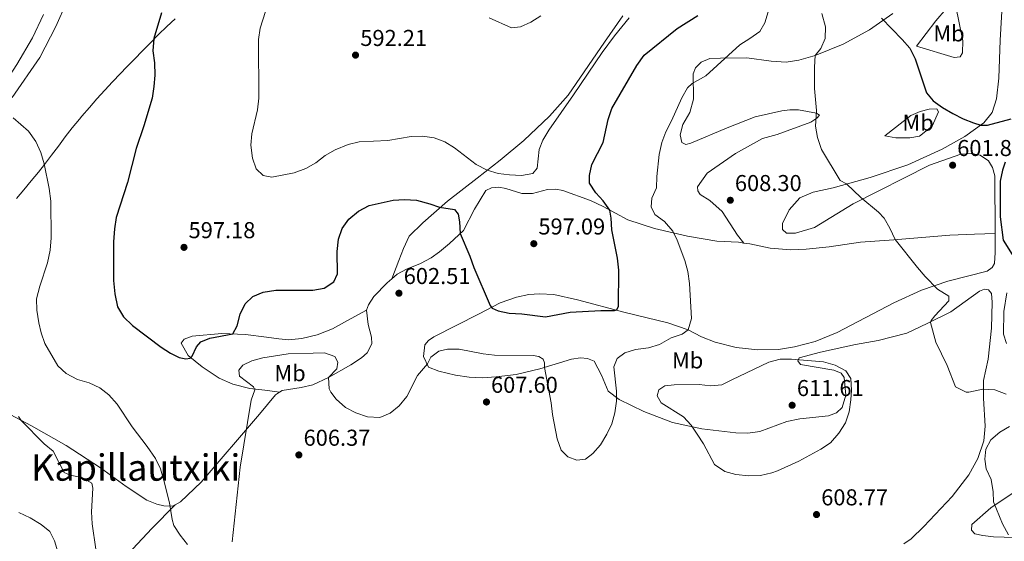
# Model space of a CAD drawing. Units: metres. Extents: x 604211 to 607663, y 4717649 to 4720014.
# Drawn here: x 606911 to 607341, y 4718575 to 4718803 of the extents above; entities that cross this region are included whole.
import ezdxf
from ezdxf.enums import TextEntityAlignment as Align

# ---------------------------------------------------------------- set-up
doc = ezdxf.new("R2010")
doc.units = ezdxf.units.M
doc.header["$MEASUREMENT"] = 0
for name, color, linetype, lineweight in [('Cota de punto acotado terreno', 7, 'Continuous', 0), ('Curva de nivel directora', 30, 'Continuous', 30), ('Curva de nivel intermedia', 30, 'Continuous', 0), ('Etiqueta de uso rústico', 92, 'Continuous', 0), ('Límite de municipio', 7, 'Continuous', 0), ('Línea de cambio de uso (parcela vista)', 92, 'Continuous', 0), ('Punto acotado terreno (símbolo)', 7, 'Continuous', 0), ('Texto de Área (paraje) menor', 7, 'Continuous', 0)]:
    doc.layers.add(name, color=color, linetype=linetype, lineweight=lineweight)
doc.styles.add('Style-Arial', font='arial.ttf')

# ---------------------------------------------------------------- blocks, each defined once
blk = doc.blocks.new('5PATER')
at = {"layer": 'Punto acotado terreno (símbolo)', "linetype": 'Continuous', "lineweight": 0}
h = blk.add_hatch(color=51, dxfattribs=at)
edge = h.paths.add_edge_path()
edge.add_ellipse((0, 0), major_axis=(-0.11, -0.111), ratio=0.999422, start_angle=0, end_angle=360)

msp = doc.modelspace()

# ---------------------------------------------------------------- linework, layer by layer
at = {"layer": 'Curva de nivel directora', "color": 30, "linetype": 'Continuous', "lineweight": 30, "elevation": 600, "flags": 128}
for points in [[(606973.36, 4718805.59), (606970.04, 4718794.37), (606969.57, 4718789.09), (606970.29, 4718783.73), (606970.43, 4718778.48), (606970.05, 4718773.5), (606969.23, 4718768.41), (606965.7, 4718756.37), (606962.32, 4718746.44), (606958.52, 4718731.56), (606953.53, 4718716.4), (606952.81, 4718711.45), (606952.42, 4718705.74), (606952.37, 4718688.86), (606952.99, 4718683.12), (606954.08, 4718677.31), (606956.7, 4718673.05), (606960.71, 4718669.26), (606973.28, 4718659.81), (606977.34, 4718657.2), (606981.07, 4718655.28), (606983.93, 4718654.76)], [(606983.93, 4718654.76), (606985.82, 4718655.04), (606986.75, 4718655.92), (606988.57, 4718659.97), (606990.55, 4718662.09), (606994.4, 4718663.66), (607004.48, 4718665.6), (607006.31, 4718669.16), (607007.72, 4718674.24), (607009.85, 4718678.76), (607013.16, 4718681.85), (607017.76, 4718683.83), (607023.2, 4718684.64), (607039.43, 4718684.68), (607044.34, 4718685.55), (607048.53, 4718688.31), (607050.19, 4718691.8), (607050.07, 4718701.53), (607050.54, 4718706.83), (607052.25, 4718711.55), (607055.09, 4718715.66), (607059.27, 4718719.1), (607064.02, 4718721.61), (607074.49, 4718723.96), (607079.48, 4718724.24), (607084.68, 4718723.84), (607090.49, 4718722.33), (607094.68, 4718720.82), (607101.24, 4718719.84), (607102.8, 4718717.85), (607103.36, 4718714.39), (607103.66, 4718709.4), (607108, 4718699.42), (607109.62, 4718694.59), (607116.75, 4718678.02), (607117.64, 4718676.77), (607120.23, 4718675.6), (607125.13, 4718674.58), (607130.57, 4718674.29), (607140.94, 4718672.99), (607151.71, 4718675.1), (607165.18, 4718675.82), (607171.09, 4718675.79), (607172.14, 4718676.05), (607172.86, 4718677.71), (607172.91, 4718693.41), (607172.41, 4718698.65), (607169.85, 4718711.01), (607169.66, 4718716.03), (607169.04, 4718719.57), (607166.11, 4718723.61), (607162.98, 4718727.05), (607160.18, 4718731.38), (607160.1, 4718734.61), (607161.2, 4718739.49), (607166.06, 4718748.98), (607168.3, 4718759.12), (607169.86, 4718763.87), (607180.77, 4718782.64), (607184.01, 4718787.19), (607198.45, 4718798.71), (607207.51, 4718804.38)], [(607287.57, 4718803.3), (607296.66, 4718794.02), (607299.96, 4718790.23), (607302.36, 4718785.51), (607307.25, 4718770.67), (607310.15, 4718767.17), (607314.23, 4718764.26), (607318.68, 4718761.7), (607323.2, 4718759.43), (607327.82, 4718757.56), (607330.95, 4718756.67), (607333.82, 4718756.66), (607344.22, 4718759.39)], [(607341.52, 4718740.42), (607340.39, 4718737.01), (607339.37, 4718732.12), (607339.43, 4718716.68), (607340.71, 4718706.48), (607346.14, 4718697.95)]]:
    msp.add_lwpolyline(points, dxfattribs=at)
at = {"layer": 'Curva de nivel intermedia', "color": 30, "linetype": 'Continuous', "lineweight": 0, "flags": 128}
for points, elevation in [([(607019.94, 4718809.82), (607016.47, 4718798.93), (607015.71, 4718793.98), (607015.83, 4718768.38), (607015.3, 4718763.27), (607012.76, 4718752.9), (607012.33, 4718747.92), (607013.02, 4718742.23), (607014.69, 4718737.5), (607017.76, 4718734.66), (607021.47, 4718733.95), (607031.22, 4718735.89), (607036.3, 4718737.71), (607040.66, 4718740.23), (607044.85, 4718743.38), (607049.19, 4718745.85), (607054.77, 4718748.15), (607059.64, 4718749.3), (607072.13, 4718749.89)], 595), ([(607238.1, 4718806.05), (607236.64, 4718801.26), (607234.51, 4718797.44), (607230.18, 4718794.35), (607225.75, 4718791.7), (607210.98, 4718778.19), (607205, 4718774.72), (607203, 4718772.95), (607200.52, 4718768.49)], 605), ([(607342.02, 4718639.36), (607337.06, 4718641.19), (607331.83, 4718641.49), (607325.75, 4718640.11), (607324.63, 4718640.14), (607319.92, 4718642.51), (607316.29, 4718651.85), (607311.33, 4718661.95), (607309.05, 4718670.61), (607309.26, 4718671.44), (607310.92, 4718673.5), (607316.97, 4718679.94), (607317.02, 4718682.01), (607312.08, 4718685.15), (607306.61, 4718690.66), (607303.39, 4718694.48), (607293.59, 4718706.77), (607291.27, 4718711.75), (607288.77, 4718716.09), (607286.28, 4718718.72), (607278.58, 4718725.09), (607272.36, 4718730.98), (607269.56, 4718732.47), (607261.44, 4718745.94), (607259.65, 4718751.22), (607258.78, 4718756.14), (607259.27, 4718763.03), (607258.35, 4718772.57), (607258.36, 4718781.93), (607258.64, 4718786.93), (607261.08, 4718790.08), (607263.06, 4718794.44), (607263.2, 4718799.44), (607261.51, 4718805.37)], 605), ([(607072.13, 4718749.89), (607082.28, 4718751.71), (607087.28, 4718751.8), (607092.32, 4718751.14), (607097.07, 4718749.33), (607101.31, 4718746.68), (607110.7, 4718739.48), (607115.52, 4718736.93), (607120.36, 4718735.58), (607125.26, 4718734.89), (607130.54, 4718734.59), (607135.43, 4718735.59), (607137.36, 4718737.86), (607138.2, 4718746.04), (607139.83, 4718750.06), (607142.38, 4718754.36), (607153.25, 4718769.84), (607165.63, 4718788.24), (607171.09, 4718795.61), (607177.43, 4718803.35)], 595), ([(607116.36, 4718803.45), (607126.09, 4718799.07), (607130.06, 4718799.43), (607134.58, 4718801.57), (607138.85, 4718804.23)], 590), ([(607200.52, 4718768.49), (607195.98, 4718758.51), (607193.44, 4718753.75), (607191.69, 4718749.07), (607190.54, 4718743.86), (607189.52, 4718734.19), (607189.41, 4718729.3), (607187.44, 4718724.7), (607187.03, 4718721), (607188.68, 4718717.65), (607192.88, 4718714.57), (607196.55, 4718710.45), (607198.44, 4718706.51), (607201.77, 4718697.64), (607203.13, 4718692.84), (607203.8, 4718687.63), (607204.69, 4718672.26), (607203.3, 4718667.35), (607200.55, 4718665.4), (607195.77, 4718663.93), (607190.71, 4718661), (607185.93, 4718659.55), (607180.31, 4718658.81), (607175.55, 4718657.27), (607172.29, 4718654.85), (607170.72, 4718651.22), (607171.94, 4718640.65), (607171.92, 4718636.17), (607171.26, 4718631.22), (607169.89, 4718626.36), (607167.72, 4718621.84), (607164.97, 4718617.25), (607161.69, 4718613.48), (607158.35, 4718611), (607154.67, 4718610.46), (607150.68, 4718611.91), (607147.75, 4718614.87), (607146.09, 4718619.83), (607144.08, 4718630.41), (607143.49, 4718635.54), (607140.58, 4718650.95), (607140.57, 4718652.98), (607139.99, 4718654.57), (607138.03, 4718655.66), (607135.51, 4718656.2), (607118.66, 4718656.32), (607113.69, 4718656.86), (607103.22, 4718658.87), (607098.22, 4718658.93), (607094.33, 4718658.06), (607090.85, 4718655.37), (607089.52, 4718652.57), (607085.09, 4718647.48), (607080.48, 4718638.32), (607077.05, 4718634.25), (607073.13, 4718630.98), (607068.69, 4718629.11), (607063.3, 4718629.35), (607058.13, 4718631.21), (607053.65, 4718633.41), (607049.57, 4718637.13), (607047.25, 4718640.18), (607046.57, 4718641.55), (607046.18, 4718646.57), (607049.87, 4718650.33), (607050.29, 4718653.21), (607048.97, 4718655.65), (607044.53, 4718657.28), (607039.48, 4718657.23), (607028.66, 4718656.82), (607017.65, 4718655.07), (607012.83, 4718653.76), (607008.88, 4718651.92), (607007.1, 4718649.8), (607007.36, 4718647.15), (607013.57, 4718642.55), (607014.02, 4718641.15), (607012.43, 4718636.63), (607007.64, 4718607.48), (607004.27, 4718574.86)], 605), ([(606931.73, 4718648.26), (606928.13, 4718651.72), (606922.39, 4718661.33), (606920.77, 4718666.06), (606919.77, 4718670.44), (606918.93, 4718675.87), (606918.86, 4718680.87), (606920.24, 4718686.43), (606923.61, 4718696.52), (606924.73, 4718702.08), (606925.26, 4718707.43), (606925.01, 4718723.4), (606924.35, 4718728.96), (606922.15, 4718739.75), (606920.69, 4718744.66), (606918.44, 4718749.53), (606915.28, 4718753.95), (606908.68, 4718759.85)], 605), ([(607229.77, 4718603.61), (607224.09, 4718604.29), (607219.28, 4718605.62), (607214.76, 4718608.63), (607209.87, 4718617.67), (607207.18, 4718621.9), (607204.54, 4718625.75), (607201.2, 4718629.47), (607191.42, 4718635.47), (607189.69, 4718638.56), (607190.48, 4718641.12), (607193.02, 4718642.92), (607197.19, 4718643.39), (607207.99, 4718643.45), (607212.99, 4718642.98), (607217.86, 4718643.38), (607222.24, 4718645.51), (607238.37, 4718653.26), (607243.33, 4718654.49), (607248.33, 4718654.51), (607262.26, 4718653.43), (607267.45, 4718651.97), (607272.08, 4718649.41), (607274.3, 4718646.06), (607274.54, 4718641.06), (607274.19, 4718636.81), (607273.45, 4718631.64), (607271.96, 4718626.86), (607268.95, 4718622.35), (607265.34, 4718618.04), (607261.16, 4718615.31), (607251.52, 4718610.09), (607242.24, 4718605.81), (607239.71, 4718604.93), (607234.83, 4718603.84), (607229.77, 4718603.61)], 610), ([(606984.73, 4718573.76), (606981.45, 4718577.85), (606978.79, 4718582.09), (606978.01, 4718584.6), (606976.79, 4718591.94), (606974.32, 4718601.63), (606972.86, 4718606.67), (606970.69, 4718611.17), (606967.16, 4718616.49), (606960.59, 4718625.06), (606954.05, 4718634.96), (606950.4, 4718639.05), (606946.46, 4718642.12), (606941.81, 4718644.23), (606936.63, 4718645.76), (606931.73, 4718648.26)], 605), ([(606910.89, 4718629.51), (606912.17, 4718627.8), (606922.18, 4718617.67), (606926.05, 4718614.49), (606930.82, 4718605.19), (606933.46, 4718603.97), (606938.56, 4718602.98), (606942.92, 4718600.48), (606943.43, 4718598.25), (606942.87, 4718587.95), (606943.04, 4718582.8), (606944.69, 4718571.66)], 610), ([(607342.99, 4718577.9), (607340.49, 4718582.72), (607336.56, 4718592.28), (607336.34, 4718596.71), (607335.42, 4718602.02), (607333.35, 4718606.73), (607332.66, 4718610.91), (607333.09, 4718615.36), (607335.32, 4718619.45), (607339.3, 4718622.76), (607343.51, 4718625.15)], 605), ([(606911.15, 4718587.69), (606916.09, 4718585.36), (606920.79, 4718582.51), (606924.65, 4718579.34), (606926.62, 4718575.3), (606928.17, 4718570.54)], 615)]:
    msp.add_lwpolyline(points, dxfattribs=dict(at, elevation=elevation))
at = {"layer": 'Límite de municipio', "color": 7, "linetype": 'Continuous', "lineweight": 0}
for points in [[(606941.89, 4718764.36, 602.07), (606945.2, 4718768.11, 601.59), (606948.56, 4718771.81, 601.35), (606951.97, 4718775.47, 601.2), (606955.4, 4718779.11, 601), (606958.03, 4718781.85, 600.83), (606961.5, 4718785.45, 600.62), (606964.99, 4718789.03, 600.36), (606968.51, 4718792.58, 600.1), (606972.07, 4718796.1, 599.83), (606975.65, 4718799.59, 599.56), (606979.28, 4718803.03, 599.27)], [(606910.12, 4718724.6, 607.11), (606913.34, 4718728.43, 606.56), (606916.53, 4718732.28, 606), (606919.68, 4718736.16, 605.45), (606922.29, 4718739.48, 604.99), (606925.32, 4718743.46, 604.49), (606928.33, 4718747.46, 603.95), (606931.34, 4718751.45, 603.63), (606934.4, 4718755.4, 603.17), (606937.55, 4718759.28, 602.7), (606938.63, 4718760.57, 602.54), (606941.89, 4718764.36, 602.07)]]:
    msp.add_polyline3d(points, dxfattribs=at)
at = {"layer": 'Línea de cambio de uso (parcela vista)', "color": 92, "linetype": 'Continuous', "lineweight": 0}
for points in [[(607340.63, 4718813.95, 594.76), (607339.42, 4718793.69, 596.15), (607338.87, 4718777.15, 597.38), (607337.76, 4718768.03, 598.62), (607335.94, 4718762.17, 599.23), (607332.22, 4718757.57, 599.7), (607323.95, 4718751.73, 600.62), (607314.07, 4718746.11, 601.86), (607299.14, 4718739.38, 603.09), (607282.64, 4718733.84, 604.17), (607266.46, 4718729.34, 605.4), (607257.72, 4718727.43, 606.33), (607252, 4718724.85, 607.1), (607247.35, 4718719.67, 607.71), (607244.47, 4718713.69, 608.49), (607244.34, 4718711.04, 608.49), (607246.15, 4718709.52, 608.49), (607250.04, 4718709.5, 608.49), (607258.34, 4718712.05, 607.41), (607275.27, 4718722.35, 605.25), (607308.52, 4718739.16, 602.47), (607322.3, 4718744, 601.7), (607326.79, 4718744.3, 601.7), (607330.72, 4718743.55, 601.24), (607334.32, 4718741.03, 601.24), (607336.03, 4718738.1, 601.08), (607337.02, 4718734.5, 601.08), (607337.21, 4718709.37, 601.32)], [(606932.01, 4718810.33, 603.84), (606927.17, 4718799.7, 603.22), (606920.21, 4718786.13, 603.38), (606908.11, 4718768.63, 603.93)], [(607319.38, 4718786.14, 598.6), (607302.89, 4718791.12, 599.22), (607311.38, 4718802.09, 597.68), (607315.86, 4718807.39, 596.75), (607317.88, 4718809.31, 596.44), (607319.99, 4718808.35, 596.44), (607323.06, 4718793.4, 597.06), (607322.99, 4718788.19, 597.99), (607321.92, 4718786.42, 598.29), (607319.38, 4718786.14, 598.6)], [(606921.83, 4718804.8, 601.38), (606917.09, 4718794.75, 601.53), (606910.28, 4718783.13, 602), (606902.81, 4718771.93, 603.23), (606895.26, 4718761.1, 604.93), (606886.5, 4718750.68, 606.62), (606879.46, 4718744.74, 608.32), (606872.82, 4718740.44, 609.24), (606867.61, 4718739.42, 609.4), (606862.25, 4718739.37, 609.55)], [(607227.59, 4718705.18, 608.39), (607224.73, 4718708.69, 608.88), (607218.09, 4718718.92, 608.57), (607212.75, 4718723.82, 608.11), (607208.49, 4718726.4, 607.8), (607207.4, 4718728.03, 607.64), (607207.37, 4718729.75, 607.64), (607211.46, 4718735.69, 607.8), (607223.87, 4718744.27, 608.11), (607235.69, 4718750.73, 607.34), (607242.1, 4718752.48, 607.03), (607256.7, 4718757.93, 605.33), (607259.36, 4718759.7, 604.87), (607260.49, 4718760.93, 604.87), (607259.18, 4718761.87, 605.02), (607251.43, 4718763.36, 605.64), (607247.62, 4718763.27, 606.1), (607244.17, 4718762.8, 606.41), (607232.45, 4718760.19, 607.03), (607220.26, 4718755.5, 607.34), (607204.43, 4718748.69, 606.41), (607202.2, 4718748.22, 606.1), (607200.43, 4718749.1, 606.1), (607199.77, 4718752.36, 606.1), (607200.95, 4718756.88, 606.1), (607203.92, 4718762.14, 606.26), (607205.54, 4718767.96, 605.95), (607205.46, 4718779.05, 604.41), (607206.46, 4718781.54, 604.41), (607208.9, 4718784.08, 604.41), (607212.72, 4718785.61, 604.41), (607217.38, 4718785.89, 604.56), (607228.84, 4718785.93, 606.1), (607239.41, 4718784.54, 606.72), (607245.95, 4718784.02, 606.41), (607251.59, 4718784.97, 605.79), (607258.64, 4718786.93, 605.02), (607270.93, 4718791.93, 602.86), (607282.31, 4718798.2, 601.17), (607292.6, 4718805.34, 599.16)], [(607073.88, 4718689.59, 602.62), (607076.99, 4718697.64, 603.17), (607078.97, 4718702.78, 603.17), (607081.5, 4718708.26, 603.02), (607087.37, 4718714.05, 601.63), (607098.18, 4718723.53, 599.16), (607111.14, 4718733.56, 595.92), (607121.18, 4718741.29, 593.92), (607131.56, 4718749.9, 594.07), (607142.76, 4718760.54, 594.23), (607150.86, 4718769.65, 594.23), (607166.66, 4718792.86, 594.38), (607174.69, 4718804.26, 594.07)], [(607293.81, 4718751.02, 602.3), (607289.04, 4718751.96, 602.15), (607300.4, 4718760.84, 600.92), (607304.55, 4718762.63, 600.76), (607308.45, 4718763.62, 600.76), (607311.76, 4718763.66, 600.61), (607312.54, 4718762.4, 600.61), (607309.72, 4718756.2, 601.22), (607304.19, 4718751.74, 602.3), (607299.96, 4718751.09, 602.3), (607293.81, 4718751.02, 602.3)], [(607073.88, 4718689.59, 602.62), (607076.27, 4718691.61, 602.7), (607080.35, 4718693.79, 602.85), (607086.46, 4718696.31, 603.16), (607091, 4718698.82, 603.32), (607094.73, 4718701.4, 602.85), (607099.06, 4718704.97, 601.31), (607105.21, 4718710.68, 599.43), (607109.93, 4718720, 597.52), (607114.87, 4718728.18, 596.44), (607117.39, 4718729.29, 596.13), (607120.54, 4718729.56, 595.97), (607123.58, 4718728.97, 595.97), (607130.57, 4718726.82, 596.13), (607135.25, 4718726.83, 596.28), (607141.9, 4718728.48, 596.44), (607145.42, 4718728.68, 596.44), (607148.53, 4718728.08, 596.9), (607160.62, 4718723.82, 599.21), (607166.1, 4718721.14, 599.37), (607176.87, 4718715.39, 601.99), (607188.59, 4718711.5, 603.38), (607202.95, 4718708.13, 605.69), (607215.69, 4718705.95, 607.08), (607225.17, 4718705.53, 608.31), (607227.59, 4718705.18, 608.39)], [(607337.21, 4718709.37, 601.32), (607337.28, 4718701.04, 601.39), (607336.89, 4718696.24, 601.7), (607335.87, 4718694.47, 601.86), (607333.72, 4718692.95, 602.16), (607316.55, 4718688.59, 604.17), (607305.13, 4718684.61, 605.71), (607292.97, 4718679.18, 606.33), (607268.31, 4718666.19, 607.56), (607258.65, 4718662.3, 608.18), (607249.62, 4718659.91, 608.79), (607242.63, 4718658.71, 609.1), (607233.69, 4718658.68, 608.64), (607224.18, 4718659.62, 608.02), (607215.08, 4718661.95, 606.94), (607209.01, 4718664.3, 606.17), (607203.3, 4718667.35, 604.94), (607194.36, 4718670.38, 603.24), (607175.68, 4718674.91, 600.28), (607154.96, 4718680.4, 598.28), (607144.59, 4718682.7, 598.12), (607138.4, 4718683.06, 598.12), (607133.67, 4718682.7, 598.12), (607128.29, 4718681.62, 598.74), (607121.19, 4718679.09, 599.2), (607111.98, 4718674.38, 601.05), (607092.26, 4718664.31, 602.97), (607089.84, 4718662.65, 603.37), (607088.28, 4718660.82, 603.58), (607087.66, 4718655.74, 604.54), (607089.9, 4718651.04, 605.16), (607094.36, 4718649.38, 606.23), (607101.7, 4718647.65, 607.01), (607107.62, 4718646.75, 607.16), (607113.4, 4718646.45, 607.16), (607119.38, 4718646.8, 606.54), (607128.1, 4718647.94, 605.93), (607138.42, 4718650.28, 605.16), (607152.3, 4718654.6, 603.92), (607156.19, 4718655.1, 603.77), (607159.25, 4718654.85, 603.61), (607162.2, 4718653.73, 603.61), (607165.36, 4718647.6, 603.46), (607168.34, 4718640.66, 604.08), (607173.12, 4718637, 605.16), (607183.85, 4718631.75, 607.16), (607196.38, 4718626.98, 608.7), (607209.24, 4718624.19, 609.94), (607223.99, 4718622.37, 611.63), (607229.23, 4718622.28, 611.63), (607234.56, 4718623.01, 611.63), (607246.35, 4718627.43, 611.63), (607251.96, 4718628.53, 611.48), (607264.45, 4718629.81, 610.86), (607267.92, 4718631.15, 610.86), (607270.51, 4718633.46, 610.55), (607272.1, 4718638.91, 610.24), (607271.39, 4718646.61, 610.24), (607269.97, 4718648.48, 610.24), (607266.88, 4718649.75, 610.24), (607252.23, 4718652.23, 610.4), (607251.09, 4718653.78, 610.24), (607251.72, 4718655.17, 610.09), (607261, 4718657.62, 609.94), (607276.23, 4718661.02, 609.01), (607286.18, 4718662.75, 607.93), (607298.6, 4718665.89, 607.01), (607307.52, 4718670.08, 605.16), (607317.81, 4718675.23, 603.77), (607330.37, 4718684.26, 602.53), (607332.51, 4718685.04, 602.53), (607334.27, 4718684.74, 602.38), (607335.67, 4718683.15, 602.23), (607335.88, 4718679.41, 602.23), (607335.59, 4718668.11, 602.84), (607334.12, 4718654.52, 603.31), (607332.16, 4718645.24, 605.16), (607332.12, 4718637.58, 605.31), (607332.85, 4718625.29, 605.31), (607332.29, 4718618.96, 605.65), (607329.64, 4718611.17, 605.8), (607325.67, 4718604.13, 606.57), (607318.46, 4718594.63, 607.34), (607306.13, 4718581.6, 608.89), (607300.58, 4718576.23, 609.04), (607297.4, 4718574.02, 608.89)], [(607227.59, 4718705.18, 608.39), (607230.16, 4718704.81, 608.47), (607238.97, 4718703, 608.93), (607248.04, 4718702.26, 608.93), (607254.74, 4718702.53, 608.47), (607264.83, 4718703.58, 607.23), (607278.48, 4718705.52, 606.31), (607293.03, 4718706.53, 604.92), (607317.41, 4718708.66, 603.22), (607328.17, 4718709.02, 601.64), (607337.21, 4718709.37, 601.32)], [(607062.9, 4718675.99, 601.93), (607063.64, 4718678.27, 601.93), (607066.06, 4718681.85, 602.08), (607071.78, 4718687.8, 602.54), (607073.88, 4718689.59, 602.62)], [(607342.24, 4718661.36, 600.04), (607340.93, 4718665.45, 600.04), (607341.06, 4718675.32, 600.34), (607342.36, 4718683.42, 600.34)], [(607024.92, 4718640.21, 606.25), (607018.45, 4718640.98, 605.69), (607011.97, 4718641.75, 604.61), (607004.47, 4718643.63, 603.99), (606998.57, 4718646.27, 602.76), (606991.14, 4718651.15, 601.06), (606984.98, 4718656.23, 599.68), (606981.93, 4718661.53, 599.06), (606983.27, 4718663.3, 599.06), (606986.76, 4718664.58, 599.06), (606999.64, 4718665.79, 599.83), (607010.08, 4718665.38, 600.6), (607019.13, 4718664.19, 602.14), (607024.51, 4718663.37, 602.76), (607028.8, 4718662.98, 602.61), (607034.67, 4718663.61, 602.45), (607041.27, 4718665.2, 601.99), (607047.96, 4718667.85, 601.99), (607054.52, 4718671.49, 601.53), (607062.9, 4718675.99, 601.93)], [(607024.92, 4718640.21, 606.25), (607025.95, 4718640.95, 606.25), (607034.25, 4718642.18, 606.09), (607039.43, 4718643.35, 605.78), (607046.18, 4718646.57, 605.01), (607056.04, 4718652.11, 604.39), (607060.66, 4718655.14, 604.09), (607063.05, 4718657.33, 603.78), (607065.14, 4718661.25, 602.85), (607065, 4718664.15, 602.39), (607063.5, 4718669.73, 601.93), (607062.9, 4718675.99, 601.93)], [(606979.27, 4718591.05, 604.5), (606981.63, 4718592.33, 604.39), (606990.65, 4718600.93, 603.93), (607016.16, 4718630.57, 605.17), (607023.17, 4718638.95, 606.25), (607024.92, 4718640.21, 606.25)], [(606902.82, 4718632.82, 611.33), (606916.56, 4718625.45, 609.48), (606931.68, 4718616.88, 608.1), (606946.74, 4718607.24, 608.4), (606957.92, 4718599.05, 606.71), (606966.89, 4718593.12, 606.09), (606971.39, 4718591.26, 605.94), (606974.36, 4718590.61, 605.47), (606978.19, 4718590.47, 604.55), (606979.27, 4718591.05, 604.5)], [(607345.86, 4718576.82, 605.12), (607336.55, 4718577.01, 606.36), (607331.81, 4718577.61, 606.82), (607328.33, 4718578.44, 606.98), (607326.83, 4718580.02, 607.13), (607327.02, 4718582.42, 607.13), (607335.3, 4718589.67, 605.59), (607347.69, 4718597.96, 602.35)], [(606875.4492, 4718536.1548, 625.0206), (606877.1, 4718534.63, 624.83), (606882.73, 4718531.95, 624.21), (606887.51, 4718530.74, 623.13), (606891.95, 4718530.1, 622.05), (606893.83, 4718530.46, 621.44), (606894.92, 4718531.79, 621.44), (606898.14, 4718539.51, 620.67), (606900.29, 4718551.19, 620.05), (606901.72, 4718561.84, 618.82), (606904.81, 4718568.56, 618.2), (606907.14, 4718569.45, 617.89), (606909.31, 4718569.23, 617.58), (606915.66, 4718567.28, 616.81), (606922.76, 4718563.78, 616.19), (606931.46, 4718558.35, 613.88), (606939.31, 4718553.22, 613.11), (606944.56, 4718551.22, 611.26), (606946.75, 4718552.2, 610.95), (606950.16, 4718556.65, 610.18), (606955.47, 4718565.4, 608.48), (606960.87, 4718571.84, 607.71), (606969.07, 4718580.77, 606.29), (606979.27, 4718591.05, 604.5)]]:
    msp.add_polyline3d(points, dxfattribs=at)

# ---------------------------------------------------------------- block references
at = {"layer": 'Punto acotado terreno (símbolo)', "color": 7, "linetype": 'Continuous', "lineweight": 0, "xscale": 10, "yscale": 10, "zscale": 10}
for p in [(607058.04, 4718787.15, 592.21), (607318.66, 4718739.14, 601.83), (607221.63, 4718723.86, 608.3), (607135.86, 4718704.92, 597.08), (606983.18, 4718703.32, 597.18), (607076.99, 4718683.32, 602.51), (607115.2, 4718635.88, 607.6), (607248.6, 4718634.46, 611.61), (607033.31, 4718612.79, 606.37), (607259.25, 4718586.8, 608.77)]:
    msp.add_blockref('5PATER', p, dxfattribs=at)

# ---------------------------------------------------------------- texts
at = {"layer": 'Cota de punto acotado terreno', "color": 7, "linetype": 'Continuous', "lineweight": 0, "style": 'Style-Arial'}
for s, p in [('592.21', (607060.12, 4718791.15, 592.21)), ('601.83', (607320.65, 4718743.14, 601.83)), ('608.30', (607223.62, 4718727.86, 608.3)), ('597.18', (606985.17, 4718707.32, 597.18)), ('597.09', (607137.85, 4718708.92, 597.08)), ('602.51', (607079.07, 4718687.32, 602.51)), ('607.60', (607117.18, 4718639.88, 607.6)), ('611.61', (607250.68, 4718638.46, 611.61)), ('606.37', (607035.36, 4718616.79, 606.37)), ('608.77', (607261.3, 4718590.8, 608.77))]:
    msp.add_text(s, height=7, dxfattribs=at).set_placement(p)
at = {"layer": 'Etiqueta de uso rústico', "color": 92, "linetype": 'Continuous', "lineweight": 0, "style": 'Style-Arial'}
for p in [(607317.0702, 4718796.63, 597.77), (607303.5902, 4718757.71, 601.37), (607203.0002, 4718654.02, 607.59), (607029.4602, 4718648.46, 605.65)]:
    msp.add_text('Mb', height=7, dxfattribs=at).set_placement(p, align=Align.MIDDLE_CENTER)
at = {"layer": 'Texto de Área (paraje) menor', "color": 7, "linetype": 'Continuous', "lineweight": 0, "style": 'Style-Arial'}
msp.add_text('Kapillautxiki', height=11.5, dxfattribs=at).set_placement((606962.107, 4718607.29, 609.52), align=Align.MIDDLE_CENTER)

doc.saveas('drawing.dxf')
